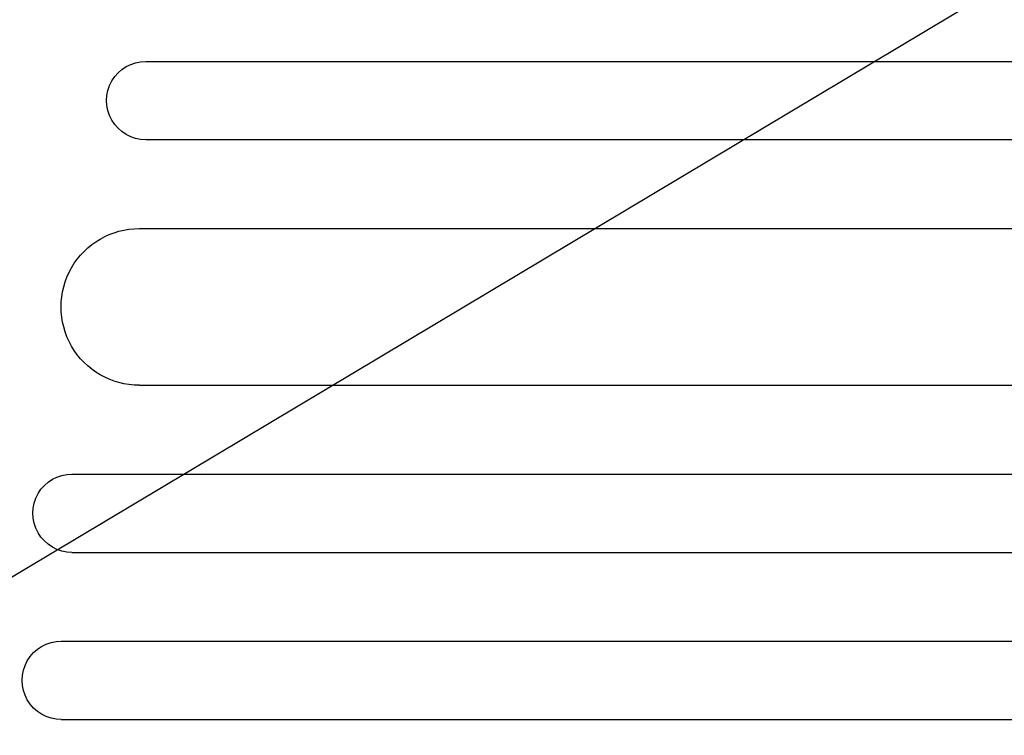
# Model space of a CAD drawing. Units: millimetres. Extents: x -3351 to 3825, y -2778 to 3901.
# Drawn here: x -1643 to -1455, y -327 to -190 of the extents above; entities that cross this region are included whole.
import ezdxf

# ---------------------------------------------------------------- set-up
doc = ezdxf.new("R2010")
doc.units = ezdxf.units.MM
doc.header["$LTSCALE"] = 20
doc.linetypes.add('HIDDEN', pattern=[9.525, 6.35, -3.175])
doc.layers.add('2d', color=230, linetype='Continuous')
doc.layers.add('AS-Free_Space_Hatch', color=31, linetype='HIDDEN')

msp = doc.modelspace()

# ---------------------------------------------------------------- hatches: boundary and pattern name
at = {"layer": 'AS-Free_Space_Hatch'}
h = msp.add_hatch(dxfattribs=at)
h.set_pattern_fill('ANSI31', color=256, scale=100)
h.set_pattern_definition([(30.8695, (1528.96, 2339.6), (-162.905, 272.522), [])])
edge = h.paths.add_edge_path()
edge.add_arc((-8.99, -332.95), 1000, 73.0015, 90, ccw=False)
edge.add_arc((2236.48, 1053.84), 2000, 165.86955, 192.42943, ccw=False)
edge.add_line((296.99, 1542.1), (559.22, 2583.72))
edge.add_arc((1528.96, 2339.59), 1000, -14.13045, 165.86955, ccw=False)
edge.add_line((2498.7, 2095.46), (2236.48, 1053.84))
edge.add_line((2236.48, 1053.84), (2392.63, 783.38))
edge.add_arc((1526.6, 283.38), 1000, -122.38424, 30, ccw=False)
edge.add_line((991.01, -561.1), (991.01, -749.05))
edge.add_arc((-8.99, -749.05), 1000, 270, 360, ccw=False)
edge.add_line((-8.99, -1749.05), (-1850.73, -1749.05))
edge.add_arc((-1850.73, -749.05), 1000, 180, 270, ccw=False)
edge.add_line((-2850.73, -749.05), (-2850.73, -332.95))
edge.add_arc((-1850.73, -332.95), 1000, 90, 180, ccw=False)
edge.add_line((-1850.73, 667.05), (-8.99, 667.05))

# ---------------------------------------------------------------- linework, layer by layer
at = {"layer": '2d'}
for p, q in [((-1618.9, -198.45), (-1454.61, -198.45)), ((-1454.61, -213.45), (-1618.9, -213.45)), ((-1620.13, -230.45), (-804.58, -230.45)), ((-1620.13, -260.45), (-803.15, -260.45)), ((-1633.02, -277.45), (-802.4, -277.45)), ((-1633.02, -292.45), (-801.78, -292.45)), ((-1635.08, -309.45), (-801.12, -309.45)), ((-1635.08, -324.45), (-800.58, -324.45))]:
    msp.add_line(p, q, dxfattribs=at)
at = {"layer": '2d', "extrusion": (0, 0, -1)}
for centre, major_axis, ratio, start_param, end_param in [((-1618.9, -205.95), (0, -7.5), 0.99863, 0, 3.141593), ((-1511.73, -198.45), (1091.48, 0), 0, -1.518436, -0.907571), ((-1620.13, -245.45), (0, -15), 0.99863, 0, 3.141593), ((-1633.02, -284.95), (0, -7.5), 0.99863, 0, 3.141593), ((-1635.08, -316.95), (0, -7.5), 0.99863, 0, 3.141593)]:
    msp.add_ellipse(centre, major_axis=major_axis, ratio=ratio, start_param=start_param, end_param=end_param, dxfattribs=at)
at = {"layer": '2d'}
msp.add_ellipse((-1511.73, -213.45), major_axis=(-1091.48, 0), ratio=0, start_param=-2.234021, end_param=-1.623156, dxfattribs=at)

doc.saveas('drawing.dxf')
